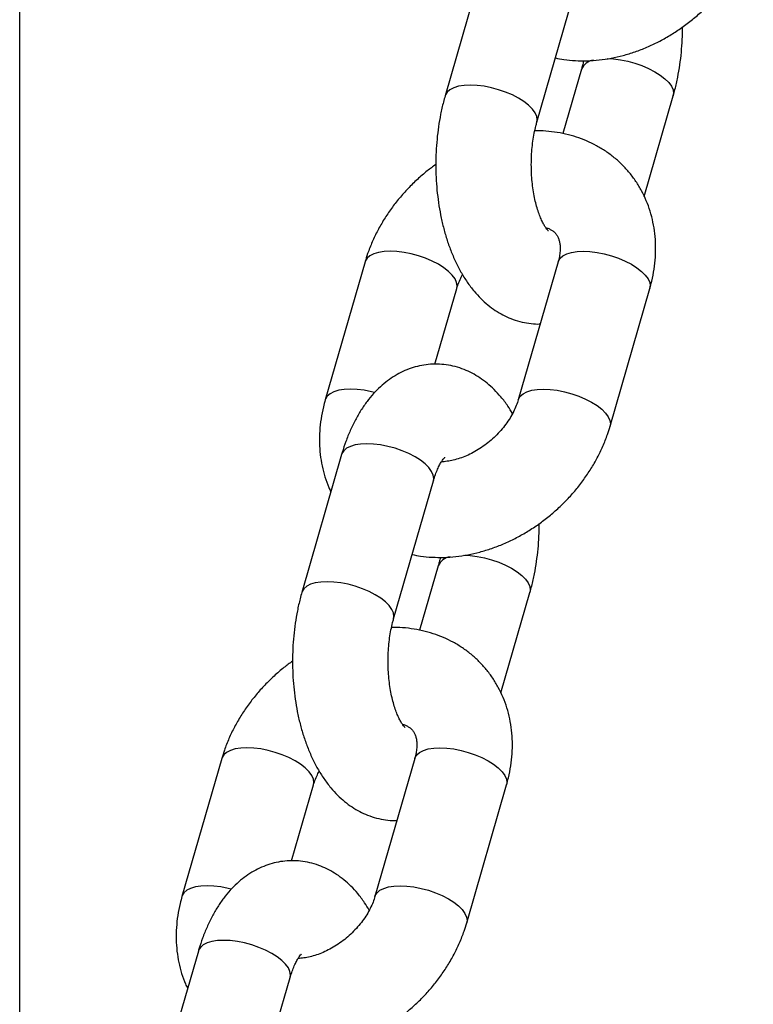
# Model space of a CAD drawing. Units: millimetres. Extents: x 0 to 42, y 0 to 29.8.
# Drawn here: x 7.2 to 7.3, y 3.4 to 3.5 of the extents above; entities that cross this region are included whole.
import ezdxf

# ---------------------------------------------------------------- set-up
doc = ezdxf.new("R2010")
doc.units = ezdxf.units.MM

msp = doc.modelspace()

# ---------------------------------------------------------------- linework, layer by layer
at = {"color": 7, "linetype": 'Continuous', "lineweight": 25}
for p, q in [((7.194396396998171, 3.343611543708142), (7.194396396998171, 5.95737312253438)), ((7.243104538572644, 3.512341495606992), (7.238937871905985, 3.497907738877245)), ((7.248545561134289, 3.495134237896125), (7.25271222780095, 3.509567994625872)), ((7.253208168283459, 3.50067482894031), (7.251265422169737, 3.493944958989944)), ((7.259778935105452, 3.487381120146403), (7.262815857511767, 3.497901327959188)), ((7.230552723717282, 3.480527400160095), (7.226386057050623, 3.466093643430348)), ((7.250759983138957, 3.480527400160099), (7.246593316472297, 3.466093643430352)), ((7.237868848239201, 3.469815686178367), (7.24016041294559, 3.477753899178974)), ((7.256201005700605, 3.463320142449231), (7.260367672367265, 3.477753899178979)), ((7.228104538572675, 3.460379971379928), (7.223937871906017, 3.44594621465018)), ((7.233545561134322, 3.443172713669059), (7.237712227800983, 3.457606470398807)), ((7.238208168283491, 3.448713304713244), (7.236265422169769, 3.441983434762879)), ((7.244778935105485, 3.435419595919338), (7.247815857511799, 3.445939803732124)), ((7.215552723717314, 3.42856587593303), (7.211386057050655, 3.414132119203283)), ((7.23575998313899, 3.428565875933034), (7.231593316472329, 3.414132119203286)), ((7.222868848239234, 3.417854161951302), (7.225160412945622, 3.425792374951909)), ((7.241201005700637, 3.411358618222166), (7.245367672367298, 3.425792374951913)), ((7.213104538572708, 3.408418447152862), (7.208937871906048, 3.393984690423115)), ((7.218545561134354, 3.391211189441995), (7.222712227801015, 3.405644946171742))]:
    msp.add_line(p, q, dxfattribs=at)
at = {"color": 8, "linetype": 'Continuous', "lineweight": 25, "flags": 128}
for points in [[(7.255887164690539, 3.501787971127203), (7.256550986016438, 3.501757299301236), (7.257290997975402, 3.501665719740487), (7.258048763714664, 3.50151559476022), (7.25880562452684, 3.501310620935686), (7.259542943986857, 3.501055845402715), (7.260242566842591, 3.50075754158048), (7.260887266057415, 3.500423054699098), (7.261461166997024, 3.500060620935686), (7.261950138315622, 3.49967916461235), (7.262342139916539, 3.499288078449748), (7.262627519419381, 3.498896992287148), (7.26279924983367, 3.498515535963811), (7.262853102586667, 3.4981531022004), (7.262816605767986, 3.497903934132397)], [(7.248546205564132, 3.495136480738212), (7.248582806209214, 3.495386012137329), (7.248528953456218, 3.495748445900741), (7.248357223041929, 3.496129902224077), (7.248071843539086, 3.496520988386678), (7.247679841938169, 3.496912074549278), (7.247190870619572, 3.497293530872615), (7.246616969679962, 3.497655964636027), (7.24597227046514, 3.497990451517409), (7.245272647609405, 3.498288755339644), (7.244535328149388, 3.498543530872615), (7.243778467337211, 3.498748504697149), (7.243020701597949, 3.498898629677416), (7.242280689638986, 3.498990209238166), (7.241576653010704, 3.499020988386678), (7.240925927431461, 3.498990209238166), (7.240344535924651, 3.498898629677416), (7.239846794278695, 3.498748504697149), (7.239444958544833, 3.498543530872615), (7.239148923252444, 3.498288755339644), (7.238965977772914, 3.497990451517409), (7.238938002936543, 3.497908192351874)], [(7.240160269505526, 3.477753402801385), (7.240197658020489, 3.478005673420186), (7.240143805267493, 3.478368107183598), (7.239972074853204, 3.478749563506935), (7.239686695350361, 3.479140649669535), (7.239294693749445, 3.479531735832136), (7.238805722430848, 3.479913192155473), (7.238231821491237, 3.480275625918884), (7.237587122276415, 3.480610112800266), (7.236887499420681, 3.480908416622502), (7.236150179960663, 3.481163192155472), (7.235393319148486, 3.481368165980006), (7.234635553409224, 3.481518290960274), (7.233895541450261, 3.481609870521023), (7.23319150482198, 3.481640649669535), (7.232540779242735, 3.481609870521023), (7.231959387735924, 3.481518290960274), (7.23146164608997, 3.481368165980006), (7.231059810356108, 3.481163192155472), (7.230763775063719, 3.480908416622502), (7.230580829584188, 3.480610112800266), (7.230552894690029, 3.480527991697974)], [(7.250759983138957, 3.480527400160099), (7.250788089005863, 3.48061011280027), (7.250971034485394, 3.480908416622505), (7.251267069777782, 3.481163192155476), (7.251668905511647, 3.48136816598001), (7.2521666471576, 3.481518290960278), (7.252748038664411, 3.481609870521027), (7.253398764243654, 3.48164064966954), (7.254102800871935, 3.481609870521027), (7.2548428128309, 3.481518290960278), (7.255600578570162, 3.48136816598001), (7.256357439382338, 3.481163192155476), (7.257094758842356, 3.480908416622505), (7.257794381698089, 3.48061011280027), (7.258439080912912, 3.480275625918888), (7.259012981852522, 3.479913192155477), (7.25950195317112, 3.479531735832139), (7.259893954772037, 3.479140649669539), (7.26017933427488, 3.478749563506939), (7.260351064689169, 3.478368107183601), (7.260404917442164, 3.47800567342019), (7.260367672367265, 3.477753899178979)], [(7.231538461038947, 3.466856661463003), (7.23122665248183, 3.466934409250269), (7.230468886742569, 3.467084534230537), (7.229728874783603, 3.467176113791286), (7.229024838155324, 3.467206892939798), (7.228374112576081, 3.467176113791286), (7.227792721069267, 3.467084534230537), (7.227294979423315, 3.466934409250269), (7.226893143689452, 3.466729435425735), (7.226597108397062, 3.466474659892765), (7.226414162917533, 3.466176356070529), (7.226386193585976, 3.466094115937512)], [(7.24659340930952, 3.46609396481278), (7.246621422339191, 3.466176356070531), (7.246804367818722, 3.466474659892766), (7.24710040311111, 3.466729435425737), (7.247502238844975, 3.46693440925027), (7.247999980490929, 3.467084534230538), (7.248581371997739, 3.467176113791287), (7.249232097576982, 3.467206892939799), (7.249936134205264, 3.467176113791287), (7.250676146164229, 3.467084534230538), (7.25143391190349, 3.46693440925027), (7.252190772715666, 3.466729435425737), (7.252928092175684, 3.466474659892766), (7.253627715031417, 3.466176356070531), (7.25427241424624, 3.465841869189148), (7.25484631518585, 3.465479435425736), (7.255335286504449, 3.4650979791024), (7.255727288105366, 3.464706892939799), (7.256012667608208, 3.464315806777198), (7.256184398022497, 3.463934350453862), (7.256238250775493, 3.46357191669045), (7.256201020737296, 3.463320194543561)], [(7.237712227800983, 3.457606470398807), (7.237749472875882, 3.457858244640018), (7.237695620122886, 3.45822067840343), (7.237523889708597, 3.458602134726767), (7.237238510205754, 3.458993220889367), (7.236846508604837, 3.459384307051968), (7.23635753728624, 3.459765763375305), (7.235783636346629, 3.460128197138716), (7.235138937131808, 3.460462684020098), (7.234439314276074, 3.460760987842334), (7.233701994816055, 3.461015763375304), (7.232945134003879, 3.461220737199838), (7.232187368264617, 3.461370862180106), (7.231447356305654, 3.461462441740855), (7.230743319677373, 3.461493220889368), (7.23009259409813, 3.461462441740855), (7.229511202591318, 3.461370862180106), (7.229013460945363, 3.461220737199838), (7.228611625211501, 3.461015763375304), (7.228315589919113, 3.460760987842334), (7.228132644439582, 3.460462684020098), (7.228104538572675, 3.460379971379928)], [(7.240887164690571, 3.449826446900138), (7.24155098601647, 3.449795775074172), (7.242290997975434, 3.449704195513422), (7.243048763714696, 3.449554070533155), (7.243805624526872, 3.449349096708621), (7.24454294398689, 3.449094321175651), (7.245242566842623, 3.448796017353415), (7.245887266057446, 3.448461530472033), (7.246461166997056, 3.448099096708621), (7.246950138315656, 3.447717640385285), (7.247342139916571, 3.447326554222684), (7.247627519419414, 3.446935468060083), (7.247799249833703, 3.446554011736747), (7.247853102586699, 3.446191577973335), (7.247816605768017, 3.445942409905331)], [(7.233546205564164, 3.443174956511148), (7.233582806209246, 3.443424487910264), (7.233528953456251, 3.443786921673676), (7.233357223041962, 3.444168377997012), (7.233071843539118, 3.444559464159613), (7.232679841938203, 3.444950550322214), (7.232190870619604, 3.44533200664555), (7.231616969679994, 3.445694440408962), (7.230972270465172, 3.446028927290344), (7.230272647609437, 3.446327231112579), (7.22953532814942, 3.44658200664555), (7.228778467337244, 3.446786980470084), (7.228020701597981, 3.446937105450351), (7.227280689639018, 3.447028685011101), (7.226576653010737, 3.447059464159613), (7.225925927431494, 3.447028685011101), (7.225344535924682, 3.446937105450351), (7.224846794278728, 3.446786980470084), (7.224444958544865, 3.44658200664555), (7.224148923252476, 3.446327231112579), (7.223965977772946, 3.446028927290345), (7.223938002936575, 3.445946668124809)], [(7.22516026950556, 3.425791878574321), (7.225197658020521, 3.426044149193122), (7.225143805267526, 3.426406582956533), (7.224972074853237, 3.42678803927987), (7.224686695350393, 3.42717912544247), (7.224294693749476, 3.427570211605071), (7.223805722430879, 3.427951667928407), (7.223231821491269, 3.428314101691819), (7.222587122276448, 3.428648588573201), (7.221887499420713, 3.428946892395437), (7.221150179960695, 3.429201667928408), (7.220393319148519, 3.429406641752941), (7.219635553409256, 3.429556766733208), (7.218895541450293, 3.429648346293958), (7.218191504822012, 3.42967912544247), (7.217540779242769, 3.429648346293958), (7.216959387735958, 3.429556766733208), (7.216461646090003, 3.429406641752941), (7.216059810356139, 3.429201667928408), (7.215763775063752, 3.428946892395437), (7.215580829584221, 3.428648588573201), (7.215552894690061, 3.428566467470908)], [(7.23575998313899, 3.428565875933034), (7.235788089005895, 3.428648588573206), (7.235971034485425, 3.428946892395441), (7.236267069777816, 3.429201667928412), (7.236668905511678, 3.429406641752945), (7.237166647157632, 3.429556766733212), (7.237748038664443, 3.429648346293962), (7.238398764243688, 3.429679125442474), (7.239102800871968, 3.429648346293962), (7.239842812830933, 3.429556766733212), (7.240600578570194, 3.429406641752945), (7.24135743938237, 3.429201667928412), (7.24209475884239, 3.42894689239544), (7.242794381698123, 3.428648588573206), (7.243439080912944, 3.428314101691823), (7.244012981852554, 3.427951667928411), (7.244501953171153, 3.427570211605074), (7.244893954772069, 3.427179125442474), (7.245179334274912, 3.426788039279873), (7.245351064689201, 3.426406582956536), (7.245404917442197, 3.426044149193125), (7.245367672367298, 3.425792374951913)], [(7.216538461038979, 3.414895137235938), (7.216226652481864, 3.414972885023204), (7.215468886742602, 3.415123010003471), (7.214728874783637, 3.415214589564221), (7.214024838155356, 3.415245368712733), (7.213374112576113, 3.415214589564221), (7.212792721069301, 3.415123010003471), (7.212294979423348, 3.414972885023204), (7.211893143689483, 3.414767911198671), (7.211597108397094, 3.4145131356657), (7.211414162917565, 3.414214831843464), (7.21138619358601, 3.414132591710448)], [(7.231593409309553, 3.414132440585716), (7.231621422339224, 3.414214831843466), (7.231804367818754, 3.414513135665701), (7.232100403111144, 3.414767911198672), (7.232502238845006, 3.414972885023206), (7.23299998049096, 3.415123010003473), (7.233581371997771, 3.415214589564222), (7.234232097577016, 3.415245368712735), (7.234936134205296, 3.415214589564222), (7.235676146164261, 3.415123010003473), (7.236433911903522, 3.414972885023206), (7.237190772715699, 3.414767911198672), (7.237928092175718, 3.4145131356657), (7.238627715031451, 3.414214831843466), (7.239272414246273, 3.413880344962084), (7.239846315185883, 3.413517911198672), (7.240335286504481, 3.413136454875334), (7.240727288105397, 3.412745368712734), (7.24101266760824, 3.412354282550134), (7.241184398022529, 3.411972826226797), (7.241238250775525, 3.411610392463385), (7.241201020737329, 3.411358670316495)], [(7.222712227801015, 3.405644946171742), (7.222749472875914, 3.405896720412954), (7.222695620122918, 3.406259154176365), (7.222523889708629, 3.406640610499702), (7.222238510205786, 3.407031696662302), (7.22184650860487, 3.407422782824903), (7.221357537286273, 3.40780423914824), (7.220783636346662, 3.408166672911651), (7.22013893713184, 3.408501159793034), (7.219439314276106, 3.408799463615269), (7.218701994816088, 3.40905423914824), (7.217945134003911, 3.409259212972773), (7.217187368264649, 3.409409337953041), (7.216447356305686, 3.409500917513791), (7.215743319677405, 3.409531696662302), (7.215092594098162, 3.409500917513791), (7.214511202591351, 3.409409337953041), (7.214013460945395, 3.409259212972773), (7.213611625211533, 3.40905423914824), (7.213315589919144, 3.408799463615269), (7.213132644439614, 3.408501159793034), (7.213104538572708, 3.408418447152862)]]:
    msp.add_lwpolyline(points, dxfattribs=at)
at = {"color": 8, "linetype": 'Continuous', "lineweight": 25}
for centre, radius, start, end in [((7.254693975467184, 3.500022362495944), 0.001622421269836164, 98.26381658562218, 156.3801575282292), ((7.239693975467208, 3.44806083826889), 0.00162242126982457, 98.26381658539466, 156.380157528461)]:
    msp.add_arc(centre, radius, start, end, dxfattribs=at)
at = {"color": 7, "linetype": 'Continuous', "lineweight": 25}
for points, knots in [([(7.250488307248013, 3.501864107846485), (7.250780748726117, 3.501805616811408), (7.251464254708076, 3.501668909212247), (7.252571993479527, 3.501571684532803), (7.253800884544651, 3.501553433779649), (7.255050086487971, 3.501639339075623), (7.256309894903157, 3.501825040217978), (7.257571780022698, 3.502110707189179), (7.258826655947825, 3.502494079925812), (7.260065655703158, 3.502972431219215), (7.261280167370793, 3.503542189235993), (7.26246195410675, 3.504199209640144), (7.263603245610209, 3.504938902708792), (7.264696717530334, 3.505756359028634), (7.265735453986877, 3.506646441800914), (7.266712811117245, 3.507603752667238), (7.267622383508762, 3.508622647773998), (7.268458041120263, 3.509697211185525), (7.269213684585074, 3.510821269772517), (7.269884090524867, 3.511988117722938), (7.270461607079348, 3.513190875610993), (7.270898052208907, 3.514292504172491), (7.271113368731252, 3.514995526373011), (7.271201005700556, 3.515281666676297)], [0, 0, 0, 0, 0.0352691375255435, 0.08243244642817743, 0.1300429009247121, 0.1780650859577401, 0.2264424407768464, 0.2751065620963392, 0.3239872220886515, 0.3730209393409566, 0.4221566735754796, 0.4713579176271546, 0.5205993421849765, 0.5698758721288608, 0.6191909766426147, 0.6685532621337072, 0.7179699339512959, 0.7674500190947885, 0.8169982491820319, 0.8666108284067571, 0.916264093484263, 0.9659182630810398, 1, 1, 1, 1]), ([(7.262815857511773, 3.497901327959188), (7.262877786056385, 3.498123650486331), (7.263054332822469, 3.498757450673986), (7.26329538909232, 3.49983352643487), (7.263519166850528, 3.501131580159247), (7.263676475788669, 3.502448977035234), (7.263774749470542, 3.503773737827889), (7.263787072417843, 3.504659732854695), (7.263793193640105, 3.505099836374427)], [0, 0, 0, 0, 0.09879192273431821, 0.2816374029769611, 0.4630428235201161, 0.6433307638619323, 0.8228303980776872, 1, 1, 1, 1]), ([(7.253428332588921, 3.501575454568687), (7.253391631876228, 3.501402379245329), (7.25332510693332, 3.501088657108609), (7.253244365845949, 3.500802926630831), (7.253208168283466, 3.500674828940306)], [0, 0, 0, 0, 0.551683490256912, 1, 1, 1, 1]), ([(7.238937871906007, 3.497907738877235), (7.238875945199329, 3.497685416343518), (7.238699403672847, 3.497051616137122), (7.238458282342608, 3.495975540608943), (7.238234773275473, 3.494677485923522), (7.238076474743862, 3.493360092587074), (7.237981522694955, 3.492030635271206), (7.237949726776533, 3.490695267071449), (7.23798080450636, 3.489360478386997), (7.238074806220617, 3.488032747811783), (7.238232005165028, 3.48671842935553), (7.238453044022414, 3.485423529175395), (7.238739086731464, 3.484153726834188), (7.239091956323302, 3.482914646515717), (7.239514250640464, 3.481712182101567), (7.240009286371715, 3.48055316443613), (7.240580581624512, 3.479446496236247), (7.241229694114351, 3.478405798465891), (7.241927879402585, 3.477483260878447), (7.242657113807473, 3.476686799347076), (7.243398289046968, 3.476015784404766), (7.244173167237071, 3.475441615602849), (7.244977986574211, 3.474963397447446), (7.245836982793974, 3.474568695442658), (7.246746494084865, 3.474267024037069), (7.247697023553937, 3.474083513519018), (7.248413396422766, 3.474007702848785), (7.248806700523803, 3.474027851332528), (7.248884881178697, 3.474031856431)], [0, 0, 0, 0, 0.02288140197824739, 0.06523062261836746, 0.1072463080468518, 0.1490031715698498, 0.1905774538771602, 0.2320517403321742, 0.2735110187758422, 0.3150277789922327, 0.35667649610333, 0.3985493748608796, 0.4407418008831178, 0.4833495794967847, 0.5264597788418547, 0.5701288064566951, 0.6143384972288678, 0.6589195726369287, 0.7033088064810968, 0.7420253597356804, 0.7793374223072926, 0.8153139021482902, 0.8501450993563602, 0.884065241429117, 0.9207376060975373, 0.9564327230707702, 0.9913397337241693, 1, 1, 1, 1]), ([(7.249741523142818, 3.483767567868604), (7.249741851313562, 3.483767139301559), (7.249742661402974, 3.483766081383906), (7.249657150701635, 3.48385147735561), (7.249518599055422, 3.484027300955904), (7.24933937133498, 3.484300014775118), (7.249137529999455, 3.484668516941282), (7.248924601203285, 3.48513337880672), (7.248712421256748, 3.485691260335241), (7.248511488648701, 3.486336029564073), (7.248331236268549, 3.487058605086274), (7.248179678574543, 3.48784752759177), (7.248063302842461, 3.4886894540303), (7.24798698228809, 3.489569677825416), (7.247953957313024, 3.490472559163883), (7.24796581542689, 3.491381838991388), (7.248022497940291, 3.492280623562068), (7.248122036755681, 3.493152550691419), (7.248261246077623, 3.493980098659802), (7.248407636847992, 3.494638394523049), (7.248509750773017, 3.495005498202698), (7.248545561134315, 3.495134237896119)], [0, 0, 0, 0, 0.03349272180709403, 0.08267677638801135, 0.131454632630815, 0.1806735306481666, 0.23085683063857, 0.2823620639046782, 0.3353145757552078, 0.3896837646051728, 0.4453401594177027, 0.5020976309410391, 0.5597423112793835, 0.6180504374502201, 0.676797804766894, 0.7357634617707965, 0.7947110090151934, 0.8533716829781954, 0.911530485733741, 0.968974600977417, 1, 1, 1, 1]), ([(7.260367672367265, 3.477753899178984), (7.260435410738151, 3.478001623164286), (7.260616846971504, 3.478665148227205), (7.260825496811399, 3.479753923898041), (7.260964128007573, 3.481011517534601), (7.260991217414952, 3.482257925692954), (7.260908500511897, 3.483481570169453), (7.260716884821294, 3.484672703082133), (7.260419192646323, 3.485822130874578), (7.260019150949856, 3.486921540811898), (7.259521337671418, 3.487963541440633), (7.258930870565913, 3.488941654419537), (7.258253201509392, 3.489850233392551), (7.257493993920326, 3.490684298836161), (7.256659140222007, 3.491439349546475), (7.255754560927885, 3.492111502483968), (7.25478606231896, 3.492697391778047), (7.253759191761326, 3.493194214929195), (7.252679457321805, 3.49359898135853), (7.251552704608388, 3.493910398365985), (7.250384468477781, 3.494121659115045), (7.249305233958089, 3.494235147861212), (7.248612026456599, 3.494234061471552), (7.248325396828855, 3.494233612267724)], [0, 0, 0, 0, 0.03086436654370783, 0.08266975330576433, 0.1343422107132183, 0.1856523761571235, 0.2365102094022099, 0.2868503709624946, 0.3366406608271727, 0.3858859568511466, 0.4346268432571864, 0.4829344763222246, 0.5309036364094548, 0.5786454560157164, 0.6262704006355317, 0.6738733712774203, 0.7215780138835786, 0.7695001378029401, 0.8177413064809881, 0.86638242851002, 0.9154779241613114, 0.9650515450543438, 1, 1, 1, 1]), ([(7.237960535777675, 3.490709230461918), (7.237659714753023, 3.490490283132035), (7.236991048558683, 3.490003606118672), (7.236019190619109, 3.489161252522567), (7.235040672688045, 3.488205682515787), (7.234131411842264, 3.487186320182072), (7.233295670594941, 3.486111882199678), (7.232540049585888, 3.484987789935654), (7.231869637616844, 3.483820951027333), (7.231292122683228, 3.482618190708464), (7.230855677153474, 3.481516562747129), (7.230640360670559, 3.480813540487465), (7.230552723717307, 3.480527400160104)], [0, 0, 0, 0, 0.08572475316772278, 0.1905493292150453, 0.2954741935207952, 0.4005146618321545, 0.5056899220104235, 0.6110100316198726, 0.7164669222647068, 0.8220102950798863, 0.927555590548374, 1, 1, 1, 1]), ([(7.249476163254656, 3.484098586927047), (7.249519970727006, 3.484087782193801), (7.249706959115134, 3.484041663129048), (7.249955716588016, 3.483925869602321), (7.250236911226969, 3.483759876515294), (7.250468944914937, 3.483554513552813), (7.25065392967716, 3.483315049804732), (7.250803296701799, 3.483013717122543), (7.250907400391323, 3.482675414447097), (7.25097164299601, 3.482270849711893), (7.250984522674448, 3.481793029232035), (7.250931306382458, 3.481254137647675), (7.25084231960405, 3.480821391510545), (7.250774386242265, 3.480578828015151), (7.250759983138957, 3.480527400160101)], [0, 0, 0, 0, 0.02707271291456118, 0.1155575220084283, 0.2112245732579975, 0.3194477760284761, 0.4504857892014202, 0.553478612223078, 0.6448624731184502, 0.7292793963346008, 0.8184160625038527, 0.9029466775591916, 0.9794229375259977, 0.9999999999999999, 0.9999999999999999, 0.9999999999999999, 0.9999999999999999]), ([(7.240160412945612, 3.47775389917898), (7.240190075525755, 3.477851010352098), (7.240282092868637, 3.478152262369682), (7.240467079445042, 3.478633888071017), (7.240670320921443, 3.479022550075571), (7.240759315970468, 3.479192736765625)], [0, 0, 0, 0, 0.2109862495880449, 0.6545079348729044, 1, 1, 1, 1]), ([(7.245994413447396, 3.464654805843658), (7.245836441203496, 3.464916736948086), (7.245466648735512, 3.465529883581674), (7.244824462568439, 3.466362930201016), (7.244096951886019, 3.467161073076335), (7.243355355363612, 3.467831666834089), (7.242580582933162, 3.468405977701779), (7.24177574072154, 3.468884034393451), (7.240916735341865, 3.469279244010472), (7.240007286828362, 3.469578925717486), (7.239056520131705, 3.469769728379994), (7.238108474625562, 3.469843815351099), (7.237172516450534, 3.469805509409611), (7.236256550662112, 3.46965968840443), (7.235366994977493, 3.469411380266711), (7.234508354650608, 3.469065082656143), (7.233683169324895, 3.468623936191493), (7.232892812259241, 3.468089380266667), (7.23213809103467, 3.467461013220807), (7.231420151913465, 3.466737058222632), (7.230741524095466, 3.465915746135841), (7.230106812904453, 3.464997567624818), (7.229522492543965, 3.463987448553487), (7.22899546864216, 3.462895879262024), (7.228539732305231, 3.461756380092409), (7.228257453793824, 3.460903816278482), (7.228123738460433, 3.460445744840304), (7.228104538572704, 3.460379971379911)], [0, 0, 0, 0, 0.03666607058662128, 0.08583050033803181, 0.128712007808604, 0.1700379357492033, 0.2098846049225341, 0.2484627870625009, 0.2860319068168126, 0.3266493210053053, 0.3661843595477564, 0.404846510805558, 0.4429343190797967, 0.4807098623323745, 0.5184123021760698, 0.5563475867267265, 0.594832217049626, 0.6341920282300504, 0.674747210880641, 0.7167744571680205, 0.7604389378498388, 0.8057066870222296, 0.8522889761055702, 0.8996952399832333, 0.947356212464991, 0.9924409954742138, 1, 1, 1, 1]), ([(7.226386057050628, 3.466093643430354), (7.226318318882971, 3.465845919548025), (7.226136883193968, 3.465182394760918), (7.225928227130583, 3.464093615936738), (7.225789621481205, 3.462836035244337), (7.225762438017394, 3.461589579429072), (7.225845501188161, 3.460366110400966), (7.226035844261189, 3.45917433267301), (7.226338208987048, 3.458027272388488), (7.226651114644017, 3.457121695180886), (7.226898920393636, 3.456620025280323), (7.226974794312369, 3.456466422463097)], [0, 0, 0, 0, 0.07571884693268251, 0.2028118214465058, 0.3295786834045975, 0.4554567427464646, 0.5802251058152234, 0.7037234767392411, 0.8258728599659548, 0.9466852222256408, 1, 1, 1, 1]), ([(7.246593316472283, 3.466093643430361), (7.246563798969487, 3.465996542509991), (7.24647223167619, 3.465695322297823), (7.246262772012574, 3.465165869417405), (7.245934205017138, 3.464509986883964), (7.245528480234636, 3.463851745945302), (7.245051321298482, 3.463205561986568), (7.24450871351487, 3.462583991757887), (7.243909143457181, 3.461999185184585), (7.2432628945953, 3.461462220190878), (7.242581950971289, 3.460982802796372), (7.241879636405909, 3.460568877911983), (7.241169852980164, 3.46022602135394), (7.240467775011497, 3.459958246944848), (7.239784940492161, 3.459763935132822), (7.239145590458978, 3.459650411909665), (7.238730951991859, 3.459602930165522), (7.238552732827971, 3.459606330630622), (7.238551834544285, 3.459606347770093)], [0, 0, 0, 0, 0.03279310326555233, 0.1017286497973842, 0.1707191346065199, 0.2397600326393432, 0.3089532181336934, 0.378315896345081, 0.4478052867312087, 0.5173438304887348, 0.5868298007946132, 0.6561475470480562, 0.7252271982056737, 0.7940389973301868, 0.8626165417963675, 0.9310874705003698, 0.9996526579987335, 1, 1, 1, 1]), ([(7.235488307248045, 3.449902583619421), (7.235780748726149, 3.449844092584343), (7.236464254708109, 3.449707384985182), (7.237571993479559, 3.449610160305739), (7.238800884544682, 3.449591909552584), (7.240050086488004, 3.449677814848558), (7.241309894903187, 3.449863515990913), (7.24257178002273, 3.450149182962114), (7.243826655947857, 3.450532555698748), (7.24506565570319, 3.45101090699215), (7.246280167370825, 3.451580665008929), (7.247461954106782, 3.452237685413079), (7.248603245610241, 3.452977378481727), (7.249696717530362, 3.453794834801569), (7.250735453986907, 3.454684917573849), (7.251712811117278, 3.455642228440174), (7.252622383508794, 3.456661123546934), (7.253458041120295, 3.45773568695846), (7.254213684585106, 3.458859745545452), (7.254884090524899, 3.460026593495873), (7.25546160707938, 3.461229351383927), (7.255898052208938, 3.462330979945426), (7.256113368731285, 3.463034002145946), (7.256201005700587, 3.463320142449232)], [0, 0, 0, 0, 0.03526913752552877, 0.0824324464281634, 0.1300429009246988, 0.1780650859577275, 0.2264424407768345, 0.2751065620963281, 0.3239872220886411, 0.373020939340947, 0.4221566735754707, 0.4713579176271464, 0.5205993421849691, 0.5698758721288542, 0.6191909766426087, 0.668553262133702, 0.7179699339512914, 0.7674500190947848, 0.8169982491820289, 0.8666108284067549, 0.9162640934842615, 0.9659182630810392, 1, 1, 1, 1]), ([(7.23771222780101, 3.457606470398789), (7.237747853904816, 3.457725606844312), (7.237849851407965, 3.458066694380681), (7.238032985085141, 3.458571637895731), (7.238255458543049, 3.459081401461746), (7.238470105040806, 3.459487629838647), (7.238662283492127, 3.459788713312491), (7.238812037547421, 3.459982864246431), (7.238906103238022, 3.460078840583523), (7.23890856525085, 3.460080377250771), (7.238909610495034, 3.460081029640753)], [0, 0, 0, 0, 0.07766043381315034, 0.2223417521503407, 0.3640967399051641, 0.5024550833211165, 0.6376634910616976, 0.7705228416402765, 0.9025757857718235, 1, 1, 1, 1]), ([(7.247815857511807, 3.445939803732123), (7.247877786056415, 3.446162126259266), (7.248054332822501, 3.446795926446922), (7.248295389092352, 3.447872002207805), (7.24851916685056, 3.449170055932183), (7.248676475788701, 3.450487452808169), (7.248774749470574, 3.451812213600824), (7.248787072417875, 3.452698208627631), (7.248793193640138, 3.453138312147363)], [0, 0, 0, 0, 0.09879192273431442, 0.2816374029769503, 0.4630428235200983, 0.6433307638619077, 0.8228303980776558, 1, 1, 1, 1]), ([(7.238428332588953, 3.449613930341622), (7.238391631876262, 3.449440855018265), (7.238325106933353, 3.449127132881544), (7.238244365845982, 3.448841402403766), (7.238208168283499, 3.448713304713241)], [0, 0, 0, 0, 0.551683490256912, 1, 1, 1, 1]), ([(7.223937871906038, 3.44594621465017), (7.223875945199362, 3.445723892116453), (7.223699403672882, 3.445090091910056), (7.22345828234264, 3.444014016381879), (7.223234773275506, 3.442715961696457), (7.223076474743895, 3.44139856836001), (7.222981522694988, 3.440069111044141), (7.222949726776565, 3.438733742844385), (7.222980804506393, 3.437398954159932), (7.22307480622065, 3.436071223584718), (7.223232005165061, 3.434756905128465), (7.223453044022446, 3.43346200494833), (7.223739086731495, 3.432192202607123), (7.224091956323334, 3.430953122288653), (7.224514250640496, 3.429750657874502), (7.225009286371749, 3.428591640209065), (7.225580581624545, 3.427484972009182), (7.226229694114384, 3.426444274238827), (7.226927879402617, 3.425521736651382), (7.227657113807506, 3.424725275120012), (7.228398289047002, 3.424054260177702), (7.229173167237104, 3.423480091375785), (7.229977986574243, 3.423001873220382), (7.230836982794006, 3.422607171215593), (7.231746494084898, 3.422305499810004), (7.232697023553969, 3.422121989291953), (7.233413396422797, 3.42204617862172), (7.233806700523834, 3.422066327105463), (7.23388488117873, 3.422070332203935)], [0, 0, 0, 0, 0.02288140197824739, 0.06523062261836746, 0.1072463080468518, 0.1490031715698498, 0.1905774538771602, 0.2320517403321742, 0.2735110187758422, 0.3150277789922327, 0.35667649610333, 0.3985493748608796, 0.4407418008831178, 0.4833495794967847, 0.5264597788418547, 0.5701288064566951, 0.6143384972288678, 0.6589195726369287, 0.7033088064810968, 0.7420253597356804, 0.7793374223072926, 0.8153139021482902, 0.8501450993563602, 0.884065241429117, 0.9207376060975373, 0.9564327230707702, 0.9913397337241693, 1, 1, 1, 1]), ([(7.23474152314285, 3.431806043641539), (7.234741851313594, 3.431805615074495), (7.234742661403006, 3.431804557156842), (7.234657150701667, 3.431889953128545), (7.234518599055455, 3.432065776728839), (7.234339371335014, 3.432338490548053), (7.234137529999487, 3.432706992714217), (7.233924601203319, 3.433171854579656), (7.23371242125678, 3.433729736108177), (7.233511488648733, 3.434374505337007), (7.233331236268584, 3.43509708085921), (7.233179678574575, 3.435886003364705), (7.233063302842494, 3.436727929803235), (7.232986982288124, 3.437608153598351), (7.232953957313059, 3.438511034936819), (7.232965815426922, 3.439420314764324), (7.233022497940324, 3.440319099335004), (7.233122036755714, 3.441191026464354), (7.233261246077656, 3.442018574432737), (7.233407636848025, 3.442676870295984), (7.23350975077305, 3.443043973975633), (7.233545561134347, 3.443172713669054)], [0, 0, 0, 0, 0.03349272180709381, 0.08267677638801083, 0.1314546326308142, 0.1806735306481655, 0.2308568306385685, 0.2823620639046763, 0.3353145757552057, 0.3896837646051703, 0.4453401594176998, 0.5020976309410359, 0.5597423112793799, 0.6180504374502163, 0.6767978047668897, 0.7357634617707918, 0.7947110090151883, 0.85337168297819, 0.9115304857337351, 0.9689746009774107, 1, 1, 1, 1]), ([(7.245367672367298, 3.425792374951918), (7.245435410738184, 3.426040098937221), (7.245616846971535, 3.426703624000139), (7.245825496811433, 3.427792399670976), (7.245964128007603, 3.429049993307535), (7.245991217414987, 3.43029640146589), (7.24590850051193, 3.431520045942388), (7.245716884821326, 3.432711178855067), (7.245419192646355, 3.433860606647512), (7.245019150949888, 3.434960016584833), (7.244521337671451, 3.436002017213569), (7.243930870565945, 3.436980130192473), (7.243253201509425, 3.437888709165486), (7.242493993920358, 3.438722774609097), (7.241659140222042, 3.43947782531941), (7.240754560927918, 3.440149978256903), (7.239786062318992, 3.440735867550983), (7.238759191761359, 3.44123269070213), (7.237679457321837, 3.441637457131464), (7.23655270460842, 3.441948874138919), (7.235384468477813, 3.44216013488798), (7.23430523395812, 3.442273623634147), (7.233612026456631, 3.442272537244487), (7.233325396828888, 3.442272088040658)], [0, 0, 0, 0, 0.03086436654370735, 0.08266975330576302, 0.1343422107132162, 0.1856523761571205, 0.2365102094022062, 0.2868503709624901, 0.3366406608271674, 0.3858859568511405, 0.4346268432571795, 0.482934476322217, 0.5309036364094465, 0.5786454560157073, 0.626270400635522, 0.6738733712774096, 0.7215780138835671, 0.769500137802928, 0.8177413064809752, 0.8663824285100064, 0.915477924161297, 0.9650515450543286, 1, 1, 1, 1]), ([(7.222960535777707, 3.438747706234853), (7.222659714753055, 3.43852875890497), (7.221991048558715, 3.438042081891608), (7.221019190619141, 3.437199728295502), (7.220040672688077, 3.436244158288722), (7.219131411842297, 3.435224795955008), (7.218295670594974, 3.434150357972613), (7.21754004958592, 3.433026265708589), (7.216869637616877, 3.431859426800268), (7.216292122683257, 3.430656666481399), (7.215855677153506, 3.429555038520064), (7.215640360670593, 3.4288520162604), (7.215552723717339, 3.428565875933039)], [0, 0, 0, 0, 0.08572475316772278, 0.1905493292150453, 0.2954741935207952, 0.4005146618321545, 0.5056899220104235, 0.6110100316198726, 0.7164669222647068, 0.8220102950798863, 0.927555590548374, 1, 1, 1, 1]), ([(7.23447616325469, 3.432137062699983), (7.234519970727038, 3.432126257966735), (7.234706959115164, 3.432080138901983), (7.23495571658805, 3.431964345375257), (7.235236911227001, 3.431798352288229), (7.235468944914969, 3.431592989325748), (7.235653929677192, 3.431353525577668), (7.235803296701832, 3.431052192895478), (7.235907400391356, 3.430713890220031), (7.235971642996041, 3.430309325484828), (7.235984522674483, 3.42983150500497), (7.23593130638249, 3.429292613420611), (7.235842319604082, 3.42885986728348), (7.235774386242298, 3.428617303788086), (7.23575998313899, 3.428565875933036)], [0, 0, 0, 0, 0.02707271291454584, 0.1155575220084144, 0.211224573257985, 0.3194477760284653, 0.4504857892014114, 0.5534786122230708, 0.6448624731184445, 0.7292793963345964, 0.8184160625038497, 0.90294667755919, 0.9794229375259975, 0.9999999999999999, 0.9999999999999999, 0.9999999999999999, 0.9999999999999999]), ([(7.225160412945645, 3.425792374951915), (7.225190075525786, 3.425889486125033), (7.225282092868671, 3.426190738142617), (7.225467079445075, 3.426672363843952), (7.225670320921473, 3.427061025848505), (7.2257593159705, 3.427231212538559)], [0, 0, 0, 0, 0.2109862495880367, 0.6545079348728791, 1, 1, 1, 1]), ([(7.230994413447428, 3.412693281616593), (7.230836441203527, 3.412955212721021), (7.230466648735543, 3.413568359354609), (7.229824462568471, 3.414401405973951), (7.229096951886051, 3.41519954884927), (7.228355355363644, 3.415870142607025), (7.227580582933194, 3.416444453474714), (7.226775740721572, 3.416922510166386), (7.225916735341897, 3.417317719783407), (7.225007286828395, 3.417617401490421), (7.224056520131737, 3.417808204152929), (7.223108474625593, 3.417882291124034), (7.222172516450565, 3.417843985182546), (7.221256550662145, 3.417698164177366), (7.220366994977526, 3.417449856039646), (7.219508354650641, 3.417103558429079), (7.218683169324929, 3.416662411964428), (7.217892812259273, 3.416127856039602), (7.217138091034704, 3.415499488993742), (7.216420151913495, 3.414775533995567), (7.215741524095498, 3.413954221908776), (7.215106812904485, 3.413036043397753), (7.214522492543998, 3.412025924326423), (7.213995468642191, 3.410934355034958), (7.213539732305263, 3.409794855865345), (7.213257453793856, 3.408942292051417), (7.213123738460467, 3.408484220613238), (7.213104538572736, 3.408418447152846)], [0, 0, 0, 0, 0.03666607058663427, 0.08583050033804414, 0.1287120078086157, 0.1700379357492144, 0.2098846049225447, 0.248462787062511, 0.2860319068168223, 0.3266493210053144, 0.3661843595477649, 0.404846510805566, 0.4429343190798042, 0.4807098623323815, 0.5184123021760763, 0.5563475867267325, 0.5948322170496314, 0.6341920282300553, 0.6747472108806454, 0.7167744571680242, 0.7604389378498421, 0.8057066870222321, 0.8522889761055722, 0.8996952399832346, 0.9473562124649917, 0.9924409954742138, 1, 1, 1, 1]), ([(7.211386057050662, 3.414132119203289), (7.211318318883005, 3.413884395320959), (7.211136883193999, 3.413220870533853), (7.210928227130617, 3.412132091709673), (7.210789621481238, 3.410874511017271), (7.210762438017426, 3.409628055202008), (7.210845501188193, 3.408404586173901), (7.211035844261221, 3.407212808445945), (7.211338208987081, 3.406065748161423), (7.21165111464405, 3.405160170953821), (7.211898920393669, 3.404658501053258), (7.2119747943124, 3.404504898236032)], [0, 0, 0, 0, 0.07571884693269497, 0.2028118214465252, 0.3295786834046239, 0.4554567427464981, 0.5802251058152635, 0.7037234767392881, 0.8258728599660086, 0.9466852222257012, 1, 1, 1, 1]), ([(7.231593316472315, 3.414132119203296), (7.231563798969519, 3.414035018282926), (7.231472231676225, 3.413733798070758), (7.231262772012605, 3.41320434519034), (7.230934205017172, 3.412548462656899), (7.230528480234666, 3.411890221718236), (7.230051321298515, 3.411244037759504), (7.229508713514904, 3.410622467530823), (7.228909143457213, 3.41003766095752), (7.228262894595332, 3.409500695963813), (7.227581950971321, 3.409021278569307), (7.226879636405942, 3.408607353684918), (7.226169852980195, 3.408264497126875), (7.225467775011531, 3.407996722717784), (7.224784940492188, 3.407802410905757), (7.224145590459027, 3.4076888876826), (7.223730951991858, 3.407641405938457), (7.223552732828003, 3.407644806403556), (7.223551834544317, 3.407644823543028)], [0, 0, 0, 0, 0.03279310326555052, 0.1017286497973786, 0.1707191346065105, 0.23976003263933, 0.3089532181336763, 0.3783158963450602, 0.447805286731184, 0.5173438304887062, 0.5868298007945809, 0.65614754704802, 0.7252271982056337, 0.794038997330143, 0.86261654179632, 0.9310874705003184, 0.9996526579986784, 1, 1, 1, 1]), ([(7.220488307248077, 3.397941059392356), (7.220780748726181, 3.397882568357279), (7.22146425470814, 3.397745860758118), (7.22257199347959, 3.397648636078674), (7.223800884544715, 3.397630385325519), (7.225050086488036, 3.397716290621493), (7.22630989490322, 3.397901991763848), (7.227571780022761, 3.39818765873505), (7.22882665594789, 3.398571031471683), (7.230065655703221, 3.399049382765086), (7.231280167370857, 3.399619140781863), (7.232461954106813, 3.400276161186014), (7.233603245610273, 3.401015854254662), (7.234696717530397, 3.401833310574504), (7.235735453986941, 3.402723393346784), (7.236712811117309, 3.403680704213109), (7.237622383508828, 3.404699599319869), (7.238458041120328, 3.405774162731396), (7.239213684585138, 3.406898221318388), (7.239884090524932, 3.408065069268809), (7.240461607079411, 3.409267827156863), (7.240898052208972, 3.410369455718361), (7.241113368731317, 3.411072477918881), (7.241201005700621, 3.411358618222167)], [0, 0, 0, 0, 0.0352691375255435, 0.08243244642817743, 0.1300429009247121, 0.1780650859577401, 0.2264424407768464, 0.2751065620963392, 0.3239872220886515, 0.3730209393409566, 0.4221566735754796, 0.4713579176271546, 0.5205993421849765, 0.5698758721288608, 0.6191909766426147, 0.6685532621337072, 0.7179699339512959, 0.7674500190947885, 0.8169982491820319, 0.8666108284067571, 0.916264093484263, 0.9659182630810398, 1, 1, 1, 1]), ([(7.222712227801042, 3.405644946171724), (7.222747853904848, 3.405764082617247), (7.222849851407998, 3.406105170153616), (7.223032985085173, 3.406610113668666), (7.223255458543081, 3.407119877234682), (7.223470105040838, 3.407526105611582), (7.223662283492159, 3.407827189085427), (7.223812037547453, 3.408021340019366), (7.223906103238054, 3.408117316356458), (7.223908565250882, 3.408118853023706), (7.223909610495066, 3.408119505413688)], [0, 0, 0, 0, 0.07766043381315034, 0.2223417521503407, 0.3640967399051641, 0.5024550833211165, 0.6376634910616976, 0.7705228416402765, 0.9025757857718235, 1, 1, 1, 1])]:
    msp.add_open_spline(points, degree=3, knots=knots, dxfattribs=at)

doc.saveas('drawing.dxf')
